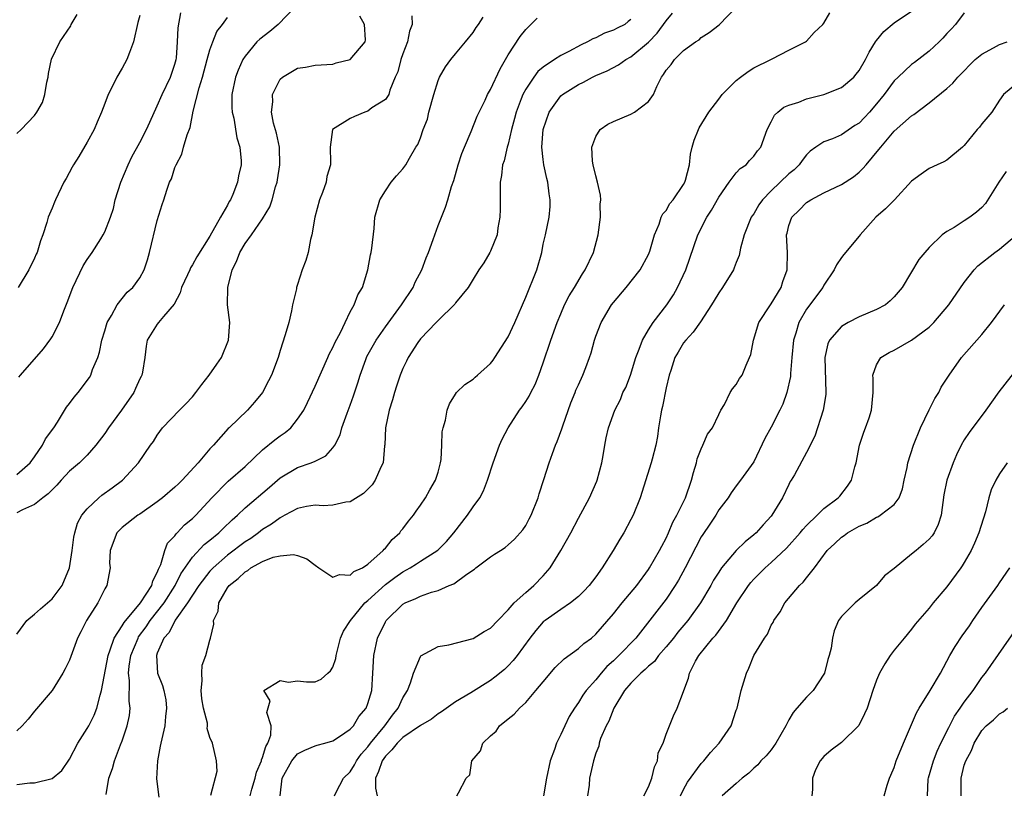
# Model space of a CAD drawing. Units: inches. Extents: x 2601000 to 2604000, y 1474072 to 1476000.
# Drawn here: x 2602471 to 2602584, y 1474463 to 1474552 of the extents above; entities that cross this region are included whole.
import ezdxf

# ---------------------------------------------------------------- set-up
doc = ezdxf.new("R2010")
doc.units = ezdxf.units.IN
doc.header["$MEASUREMENT"] = 0
doc.layers.add('LD26011473_2ft', color=219, linetype='Continuous')

msp = doc.modelspace()

# ---------------------------------------------------------------- linework, layer by layer
at = {"layer": 'LD26011473_2ft'}
for points, elevation in [([(2602502.72, 1474553), (2602500.76, 1474551), (2602499.81, 1474550.19), (2602498.68, 1474549.32), (2602498.34, 1474549), (2602497, 1474547.39), (2602496.75, 1474547), (2602496.21, 1474545.79), (2602495.92, 1474545), (2602495.51, 1474543), (2602495.51, 1474541.51), (2602495.53, 1474541), (2602495.71, 1474540.29), (2602496.07, 1474538.07), (2602496.41, 1474537), (2602496.55, 1474535.45), (2602496.57, 1474535), (2602496.27, 1474533.73), (2602496.15, 1474533), (2602495.61, 1474531.61), (2602495.34, 1474531), (2602495.21, 1474530.79), (2602495, 1474530.39), (2602494.19, 1474529), (2602493, 1474526.86), (2602491.5, 1474524.5), (2602491, 1474523.56), (2602490.78, 1474523.22), (2602490.7, 1474523), (2602490.45, 1474522.45), (2602489.77, 1474521), (2602489.6, 1474520.4), (2602488.91, 1474519.09), (2602487.69, 1474517.69), (2602487.14, 1474517), (2602487, 1474516.8), (2602485.83, 1474515), (2602485.71, 1474514.29), (2602485.58, 1474513), (2602485.32, 1474511.32), (2602485.25, 1474511), (2602485.15, 1474510.85), (2602485, 1474510.57), (2602484.53, 1474509.47), (2602484.31, 1474509), (2602482.93, 1474507), (2602481.45, 1474505), (2602481, 1474504.35), (2602480, 1474503), (2602479, 1474501.87), (2602478.12, 1474501), (2602477, 1474500.03), (2602476.04, 1474499), (2602475.55, 1474498.45), (2602475, 1474497.92), (2602474.56, 1474497.44), (2602473.94, 1474497), (2602473, 1474496.24), (2602471.63, 1474495.63), (2602471, 1474495.28)], 8742), ([(2602471.22, 1474510.78), (2602471.39, 1474511), (2602474.01, 1474513.99), (2602474.86, 1474515.14), (2602475, 1474515.35), (2602475.86, 1474517), (2602476.34, 1474518.34), (2602476.73, 1474519.27), (2602477.35, 1474521), (2602478.55, 1474523.45), (2602479, 1474524.19), (2602479.56, 1474525), (2602480.56, 1474526.56), (2602480.84, 1474527), (2602481, 1474527.33), (2602481.67, 1474529), (2602482, 1474530), (2602482.21, 1474531), (2602482.85, 1474533), (2602483.69, 1474535), (2602484.1, 1474535.9), (2602485, 1474537.52), (2602485.76, 1474539), (2602486.13, 1474539.87), (2602487, 1474541.71), (2602487.54, 1474543), (2602488.51, 1474545), (2602489, 1474546.47), (2602489.14, 1474547), (2602489.17, 1474547.17), (2602489.3, 1474549), (2602489.38, 1474550.62), (2602489.67, 1474552.33)], 8738), ([(2602493.09, 1474463.09), (2602493.84, 1474465.83), (2602493.75, 1474467), (2602493.3, 1474469), (2602493, 1474469.67), (2602492.68, 1474470.68), (2602492.72, 1474471), (2602492.71, 1474471.29), (2602492.25, 1474473), (2602492.07, 1474474.06), (2602492.01, 1474475), (2602492.12, 1474476.12), (2602492.09, 1474477), (2602492.1, 1474477.9), (2602492.53, 1474479), (2602493, 1474480.76), (2602493.08, 1474481), (2602493.43, 1474482.57), (2602493.41, 1474483), (2602493.94, 1474484.06), (2602494, 1474485), (2602495, 1474486.71), (2602495.2, 1474487), (2602496.22, 1474487.78), (2602497, 1474488.57), (2602497.31, 1474488.69), (2602497.67, 1474489), (2602499, 1474489.72), (2602500.22, 1474490.22), (2602501, 1474490.39), (2602502.53, 1474490.52), (2602503, 1474490.4), (2602504.05, 1474490.05), (2602505, 1474489.31), (2602505.42, 1474489), (2602507, 1474487.94), (2602507.76, 1474488.24), (2602509, 1474488.16), (2602509.42, 1474488.58), (2602510.38, 1474489), (2602511, 1474489.41), (2602512.75, 1474491), (2602512.85, 1474491.15), (2602513, 1474491.27), (2602513.76, 1474492.24), (2602514.63, 1474493), (2602514.78, 1474493.22), (2602515, 1474493.47), (2602515.65, 1474494.35), (2602516.2, 1474495), (2602516.52, 1474495.48), (2602517, 1474496.15), (2602517.59, 1474497), (2602518.08, 1474497.92), (2602518.72, 1474499), (2602519, 1474499.93), (2602519.29, 1474501), (2602519.35, 1474501.35), (2602519.45, 1474503), (2602519.49, 1474504.51), (2602519.59, 1474505), (2602519.84, 1474505.84), (2602520.05, 1474507), (2602520.3, 1474507.7), (2602521, 1474508.84), (2602521.11, 1474509), (2602522.06, 1474509.94), (2602523, 1474510.54), (2602523.22, 1474510.78), (2602523.49, 1474511), (2602525, 1474512.33), (2602525.29, 1474512.71), (2602525.49, 1474513), (2602527, 1474515.36), (2602527.76, 1474517), (2602529, 1474519.89), (2602530.26, 1474523), (2602530.83, 1474525), (2602531, 1474525.93), (2602531.25, 1474527), (2602531.67, 1474529), (2602531.77, 1474530.23), (2602531.8, 1474531), (2602531.68, 1474531.68), (2602531.52, 1474533), (2602531.41, 1474533.41), (2602531.08, 1474535), (2602531, 1474535.61), (2602530.85, 1474537), (2602530.98, 1474539), (2602531.67, 1474541), (2602533, 1474542.84), (2602533.19, 1474543), (2602535, 1474544.15), (2602535.6, 1474544.4), (2602536.63, 1474545), (2602537, 1474545.18), (2602538.28, 1474545.72), (2602539.59, 1474546.41), (2602540.4, 1474547), (2602541, 1474547.32), (2602543, 1474548.98), (2602543.99, 1474550.01), (2602545, 1474551.42), (2602545.72, 1474552.28)], 8754), ([(2602497.58, 1474463), (2602497.77, 1474463.77), (2602498.14, 1474465), (2602498.32, 1474465.68), (2602498.87, 1474467), (2602498.88, 1474467.12), (2602499, 1474467.38), (2602499.38, 1474468.62), (2602499.6, 1474469), (2602499.93, 1474469.93), (2602499.97, 1474471), (2602499.49, 1474472.51), (2602499.85, 1474473.85), (2602499.14, 1474475), (2602501, 1474476.15), (2602501.96, 1474475.96), (2602503, 1474476.1), (2602504.02, 1474476.02), (2602505, 1474476.02), (2602505.68, 1474476.32), (2602506.44, 1474477), (2602506.75, 1474477.25), (2602507, 1474477.69), (2602507.34, 1474478.67), (2602507.38, 1474479), (2602507.9, 1474481), (2602508.23, 1474481.77), (2602509.02, 1474483), (2602510.67, 1474485), (2602511, 1474485.28), (2602513, 1474487.1), (2602514.09, 1474487.91), (2602515, 1474488.57), (2602515.82, 1474489), (2602516.55, 1474489.45), (2602517, 1474489.76), (2602518.98, 1474491.02), (2602519.97, 1474492.03), (2602520.81, 1474493), (2602522.37, 1474495), (2602523, 1474495.97), (2602523.76, 1474497), (2602524.2, 1474497.8), (2602524.66, 1474499), (2602525.28, 1474501), (2602526, 1474503), (2602526.31, 1474503.69), (2602526.99, 1474505), (2602528.31, 1474507), (2602528.61, 1474507.39), (2602529, 1474507.97), (2602529.39, 1474508.61), (2602529.58, 1474509), (2602530.08, 1474509.92), (2602530.5, 1474511), (2602531, 1474512.39), (2602531.86, 1474515), (2602532.58, 1474517), (2602533, 1474518), (2602533.44, 1474519), (2602533.96, 1474520.04), (2602534.55, 1474521), (2602535.46, 1474522.54), (2602535.77, 1474523), (2602536.71, 1474525), (2602537.26, 1474527), (2602537.53, 1474529), (2602537.5, 1474530.5), (2602537.55, 1474531), (2602537.51, 1474531.51), (2602537.2, 1474533), (2602537, 1474533.72), (2602536.69, 1474535), (2602536.61, 1474535.39), (2602536.52, 1474537), (2602537, 1474538.23), (2602537.5, 1474539), (2602538.38, 1474539.62), (2602539, 1474539.92), (2602541, 1474540.77), (2602541.42, 1474541), (2602543, 1474542.2), (2602543.57, 1474543), (2602543.94, 1474543.94), (2602544.48, 1474545), (2602544.72, 1474545.28), (2602545, 1474545.79), (2602545.58, 1474546.42), (2602545.97, 1474547), (2602547, 1474548.03), (2602548.36, 1474549), (2602548.76, 1474549.24), (2602549, 1474549.52), (2602549.93, 1474550.07), (2602551.06, 1474550.94), (2602553, 1474552.98)], 8756), ([(2602500.99, 1474463), (2602501.25, 1474465), (2602502.35, 1474467), (2602503, 1474467.78), (2602503.81, 1474468.19), (2602505, 1474468.69), (2602505.23, 1474468.77), (2602506.08, 1474469), (2602507, 1474469.28), (2602507.78, 1474469.78), (2602509, 1474470.61), (2602509.35, 1474471), (2602509.97, 1474472.03), (2602510.81, 1474473), (2602511, 1474473.52), (2602511.44, 1474475), (2602511.58, 1474477), (2602511.69, 1474479), (2602512.11, 1474481), (2602513, 1474482.86), (2602513.09, 1474483), (2602515, 1474484.85), (2602515.26, 1474485), (2602516.49, 1474485.51), (2602517, 1474485.79), (2602518.24, 1474486.24), (2602519, 1474486.44), (2602520.29, 1474487), (2602520.8, 1474487.2), (2602522.28, 1474488.28), (2602523.16, 1474488.84), (2602523.33, 1474489), (2602525, 1474490.28), (2602525.45, 1474490.55), (2602526.12, 1474491), (2602526.66, 1474491.34), (2602527, 1474491.62), (2602527.73, 1474492.27), (2602528.66, 1474493.34), (2602529, 1474493.84), (2602529.41, 1474494.59), (2602529.61, 1474495), (2602530.43, 1474497), (2602530.55, 1474497.45), (2602531.08, 1474499.08), (2602531.67, 1474501), (2602532.04, 1474502.04), (2602532.4, 1474503), (2602532.59, 1474503.41), (2602533.13, 1474504.87), (2602533.23, 1474505.22), (2602534.16, 1474507.84), (2602534.64, 1474509), (2602534.73, 1474509.27), (2602535, 1474509.88), (2602535.53, 1474511), (2602535.86, 1474511.86), (2602536.28, 1474513), (2602536.45, 1474513.55), (2602536.85, 1474515), (2602537, 1474515.45), (2602537.61, 1474517), (2602538.79, 1474519), (2602539, 1474519.29), (2602540.46, 1474521), (2602542.05, 1474523), (2602543, 1474524.74), (2602543.15, 1474525.15), (2602543.68, 1474527), (2602544.2, 1474528.2), (2602544.46, 1474529), (2602544.62, 1474529.38), (2602545, 1474529.78), (2602545.44, 1474530.56), (2602545.81, 1474531), (2602547, 1474532.73), (2602547.15, 1474533), (2602547.22, 1474533.22), (2602547.66, 1474535), (2602547.79, 1474536.21), (2602547.96, 1474537), (2602548.22, 1474537.78), (2602548.68, 1474539), (2602548.79, 1474539.21), (2602549.89, 1474541), (2602551, 1474542.48), (2602551.41, 1474543), (2602553, 1474544.62), (2602553.48, 1474545), (2602554.36, 1474545.64), (2602555, 1474546.04), (2602556.94, 1474547), (2602557.09, 1474547.09), (2602559, 1474548.08), (2602560.9, 1474549), (2602561, 1474549.08), (2602561.9, 1474550.1), (2602562.86, 1474551), (2602563, 1474551.15), (2602563.69, 1474552.31)], 8758), ([(2602507.21, 1474463), (2602507.4, 1474463.4), (2602508.21, 1474465), (2602509, 1474465.73), (2602509.48, 1474466.52), (2602509.71, 1474467), (2602510.25, 1474467.75), (2602511, 1474468.58), (2602511.3, 1474469), (2602512.93, 1474471), (2602513.8, 1474472.2), (2602514.47, 1474473), (2602515, 1474474.16), (2602515.52, 1474475), (2602515.88, 1474475.88), (2602516.19, 1474477), (2602517, 1474478.89), (2602517.04, 1474478.96), (2602519, 1474480.04), (2602520.24, 1474480.24), (2602523, 1474480.93), (2602524.26, 1474481.74), (2602525, 1474482.13), (2602525.81, 1474483), (2602527, 1474484.22), (2602527.7, 1474485), (2602529, 1474486.19), (2602529.94, 1474487), (2602531, 1474488.1), (2602531.77, 1474489), (2602533.02, 1474491), (2602534.13, 1474493), (2602535, 1474494.67), (2602536.28, 1474497), (2602537.12, 1474498.88), (2602537.16, 1474499), (2602537.66, 1474501), (2602537.82, 1474501.82), (2602538.01, 1474503), (2602538.17, 1474503.83), (2602538.45, 1474505), (2602539.16, 1474507), (2602539.79, 1474508.21), (2602540.09, 1474509), (2602540.4, 1474509.6), (2602540.95, 1474511), (2602541.57, 1474513), (2602541.94, 1474513.94), (2602542.31, 1474515), (2602543, 1474516.17), (2602543.53, 1474517), (2602545.08, 1474519), (2602545.84, 1474520.16), (2602546.32, 1474521), (2602547.25, 1474523), (2602548.64, 1474527), (2602549.65, 1474529), (2602550.18, 1474529.82), (2602551, 1474531.31), (2602552.21, 1474533), (2602553, 1474534.06), (2602553.44, 1474534.56), (2602554.12, 1474535), (2602554.51, 1474535.49), (2602555, 1474535.96), (2602555.43, 1474536.57), (2602555.81, 1474537), (2602556.51, 1474539), (2602557, 1474539.88), (2602557.36, 1474540.64), (2602557.75, 1474541), (2602558.44, 1474541.56), (2602559, 1474541.79), (2602560.15, 1474542.15), (2602561, 1474542.5), (2602563, 1474543.01), (2602565, 1474543.8), (2602566.4, 1474545), (2602566.69, 1474545.31), (2602567, 1474545.76), (2602567.73, 1474547), (2602568.15, 1474547.85), (2602568.88, 1474549), (2602569, 1474549.18), (2602569.82, 1474550.18), (2602571, 1474551.19), (2602573, 1474552.5)], 8760), ([(2602579, 1474552.31), (2602578, 1474551), (2602577.52, 1474550.48), (2602577, 1474549.96), (2602576.55, 1474549.45), (2602576.12, 1474549), (2602575, 1474547.96), (2602573.34, 1474546.66), (2602573, 1474546.42), (2602571.45, 1474545), (2602571, 1474544.55), (2602569.86, 1474543), (2602569, 1474541.93), (2602568.19, 1474541), (2602567.62, 1474540.38), (2602567, 1474539.73), (2602566.54, 1474539.46), (2602565, 1474538.41), (2602563.96, 1474537.96), (2602563, 1474537.62), (2602562.08, 1474537), (2602561.44, 1474536.56), (2602561, 1474536.13), (2602560.5, 1474535.49), (2602560.18, 1474535), (2602559.59, 1474534.41), (2602559, 1474533.94), (2602557, 1474532.02), (2602555.99, 1474531), (2602555.58, 1474530.42), (2602555, 1474529.41), (2602554.82, 1474529.18), (2602554.72, 1474529), (2602553.91, 1474527), (2602553.49, 1474525.49), (2602553.35, 1474524.65), (2602553, 1474523.85), (2602552.78, 1474523.22), (2602552.67, 1474523), (2602551.44, 1474521), (2602551, 1474520.38), (2602550.49, 1474519.51), (2602550.18, 1474519), (2602548.92, 1474517.08), (2602548.1, 1474515.9), (2602547.24, 1474515), (2602547, 1474514.69), (2602546.37, 1474513.63), (2602546.01, 1474513), (2602545.53, 1474511.53), (2602545.34, 1474511), (2602545, 1474509.54), (2602544.59, 1474507.41), (2602544.48, 1474507), (2602544.36, 1474506.36), (2602544.15, 1474505), (2602544.02, 1474503.98), (2602543.82, 1474503), (2602543.4, 1474501.4), (2602543.32, 1474501), (2602542.06, 1474497), (2602541.25, 1474495), (2602541, 1474494.51), (2602540.17, 1474493), (2602539.72, 1474492.28), (2602538.96, 1474491), (2602537.72, 1474489), (2602537, 1474487.97), (2602536.25, 1474487), (2602535.64, 1474486.36), (2602535, 1474485.74), (2602534.11, 1474485), (2602533, 1474484.26), (2602531.21, 1474483), (2602531, 1474482.83), (2602530.14, 1474481.86), (2602529.46, 1474481), (2602528.01, 1474479), (2602527.57, 1474478.43), (2602527, 1474477.82), (2602526.58, 1474477.42), (2602525.48, 1474476.52), (2602525, 1474476.16), (2602522.76, 1474474.76), (2602521, 1474473.71), (2602519.41, 1474472.59), (2602519, 1474472.35), (2602518.26, 1474471.74), (2602517, 1474471.02), (2602515, 1474469.65), (2602514.36, 1474469), (2602513.75, 1474468.25), (2602513, 1474467.51), (2602512.64, 1474467), (2602512.23, 1474465.77), (2602511.88, 1474465), (2602511.87, 1474463.87), (2602512.06, 1474463)], 8762), ([(2602471, 1474538.56), (2602471.47, 1474539), (2602473, 1474540.6), (2602473.27, 1474541), (2602473.91, 1474542.09), (2602474.18, 1474543), (2602474.41, 1474544.41), (2602474.56, 1474545), (2602474.6, 1474545.4), (2602474.95, 1474547.05), (2602475.89, 1474549), (2602477.14, 1474550.86), (2602477.19, 1474551), (2602477.88, 1474552.12)], 8734), ([(2602516, 1474552), (2602516.05, 1474551), (2602515.75, 1474550.25), (2602515.52, 1474549), (2602515, 1474547.65), (2602514.78, 1474547), (2602514.41, 1474545.59), (2602514.12, 1474545), (2602513.51, 1474543.51), (2602513.38, 1474543), (2602513, 1474542.44), (2602511.47, 1474541.47), (2602511, 1474541.12), (2602510.65, 1474541), (2602509.49, 1474540.51), (2602509, 1474540.28), (2602506.97, 1474539), (2602506.69, 1474537), (2602506.73, 1474535.27), (2602506.76, 1474535), (2602506.34, 1474533.66), (2602506.24, 1474533), (2602505.83, 1474531.83), (2602505.48, 1474531), (2602504.97, 1474529.03), (2602504.62, 1474527), (2602504.46, 1474526.46), (2602504.18, 1474525), (2602503.94, 1474524.06), (2602503.51, 1474523), (2602503, 1474521.34), (2602502.86, 1474521), (2602502.85, 1474520.85), (2602502.41, 1474519), (2602502.31, 1474518.31), (2602501.98, 1474517), (2602501.59, 1474515.59), (2602501, 1474513.82), (2602500.76, 1474513), (2602500, 1474511), (2602499.67, 1474510.33), (2602498.99, 1474509.01), (2602498.08, 1474507.92), (2602497.27, 1474507), (2602495.2, 1474505), (2602495.09, 1474504.91), (2602493.4, 1474503), (2602493, 1474502.59), (2602491.64, 1474501), (2602489.84, 1474499), (2602489.41, 1474498.59), (2602489, 1474498.2), (2602487.58, 1474497), (2602487, 1474496.54), (2602485, 1474495.13), (2602484.79, 1474495), (2602483, 1474493.62), (2602482.38, 1474493), (2602481.64, 1474491), (2602481.56, 1474489.56), (2602481.61, 1474489), (2602481.24, 1474487), (2602481, 1474486.63), (2602480.2, 1474485), (2602478.91, 1474483), (2602478.28, 1474481.72), (2602477.91, 1474481), (2602477, 1474478.48), (2602476.5, 1474477.5), (2602476.21, 1474477), (2602475, 1474475.03), (2602473, 1474472.67), (2602472.27, 1474471.73), (2602471.6, 1474471), (2602471, 1474470.42)], 8746), ([(2602471, 1474481.46), (2602472.13, 1474483), (2602473, 1474483.73), (2602473.67, 1474484.33), (2602475, 1474485.49), (2602476.15, 1474487), (2602476.99, 1474489), (2602477.28, 1474491), (2602477.48, 1474492.52), (2602477.59, 1474493), (2602477.91, 1474494.09), (2602478.4, 1474495), (2602479, 1474495.75), (2602480.33, 1474497), (2602480.69, 1474497.31), (2602481.87, 1474498.13), (2602483.02, 1474499), (2602484.87, 1474501), (2602486.24, 1474503), (2602486.57, 1474503.43), (2602487, 1474504.15), (2602487.59, 1474505), (2602489.51, 1474507), (2602490.27, 1474507.73), (2602491, 1474508.52), (2602491.39, 1474509), (2602492.07, 1474509.93), (2602492.92, 1474511), (2602493.77, 1474512.23), (2602494.33, 1474513), (2602495.12, 1474515), (2602495.25, 1474517), (2602495.01, 1474519), (2602495.04, 1474521), (2602495.55, 1474523), (2602496.03, 1474523.97), (2602496.4, 1474525), (2602497, 1474526.02), (2602497.75, 1474527), (2602499, 1474528.83), (2602499.82, 1474530.18), (2602500.08, 1474531), (2602500.48, 1474532.48), (2602500.66, 1474533), (2602500.72, 1474533.28), (2602500.98, 1474535), (2602500.92, 1474537), (2602500.59, 1474538.59), (2602500.26, 1474539.74), (2602500.02, 1474541), (2602500.16, 1474542.16), (2602500.14, 1474543), (2602501, 1474544.76), (2602501.28, 1474545), (2602503, 1474546.02), (2602503.88, 1474546.12), (2602505, 1474546.37), (2602507, 1474546.47), (2602507.39, 1474546.61), (2602509, 1474547.02), (2602510.7, 1474549), (2602510.74, 1474549.26), (2602510.62, 1474551), (2602510.07, 1474551.93)], 8744), ([(2602471, 1474464.3), (2602472.47, 1474464.47), (2602473, 1474464.48), (2602475, 1474464.96), (2602476.12, 1474465.88), (2602477, 1474467.2), (2602477.95, 1474469), (2602479, 1474470.69), (2602479.18, 1474471), (2602479.8, 1474472.2), (2602480.12, 1474473), (2602480.49, 1474474.49), (2602480.65, 1474475), (2602481.38, 1474479), (2602481.64, 1474479.64), (2602482.07, 1474481), (2602483, 1474482.4), (2602483.21, 1474482.79), (2602485.07, 1474485), (2602486.37, 1474487), (2602486.48, 1474487.52), (2602487, 1474488.46), (2602487.13, 1474488.87), (2602487.4, 1474489.4), (2602487.85, 1474491), (2602488.17, 1474491.83), (2602489, 1474492.67), (2602489.13, 1474492.87), (2602489.28, 1474493), (2602490.1, 1474493.9), (2602491, 1474494.63), (2602491.39, 1474495), (2602493.23, 1474497), (2602495.09, 1474498.91), (2602497, 1474500.58), (2602499, 1474502.47), (2602500.39, 1474503.61), (2602501, 1474504.07), (2602501.56, 1474504.44), (2602502.21, 1474505), (2602503, 1474505.96), (2602503.7, 1474507), (2602504.14, 1474507.86), (2602505, 1474509.73), (2602506.45, 1474513), (2602506.61, 1474513.39), (2602507, 1474514.13), (2602507.26, 1474514.74), (2602507.87, 1474515.87), (2602508.4, 1474517), (2602509, 1474518.21), (2602509.45, 1474519), (2602509.85, 1474520.15), (2602510.38, 1474521), (2602511, 1474523), (2602511.29, 1474524.71), (2602511.38, 1474525), (2602511.47, 1474525.47), (2602511.71, 1474527.71), (2602511.81, 1474529), (2602512.38, 1474531), (2602513, 1474532), (2602513.67, 1474533), (2602514.28, 1474533.72), (2602515, 1474534.54), (2602515.33, 1474535), (2602515.75, 1474535.75), (2602516.49, 1474537), (2602516.7, 1474537.3), (2602517, 1474538.07), (2602517.32, 1474539), (2602517.81, 1474540.19), (2602517.97, 1474541), (2602518.51, 1474543), (2602519, 1474544.61), (2602519.18, 1474545), (2602519.84, 1474546.16), (2602520.47, 1474547), (2602521, 1474547.66), (2602522.13, 1474549), (2602523, 1474550.08), (2602523.36, 1474550.64), (2602523.63, 1474551), (2602524.15, 1474551.85)], 8748), ([(2602471, 1474499.65), (2602472.51, 1474501), (2602473, 1474501.66), (2602473.92, 1474503), (2602474.27, 1474503.73), (2602475.22, 1474505), (2602475.62, 1474505.62), (2602476.66, 1474507.34), (2602477, 1474507.74), (2602477.53, 1474508.47), (2602477.97, 1474509), (2602479.26, 1474510.74), (2602479.41, 1474511), (2602479.62, 1474511.62), (2602480.2, 1474513), (2602480.39, 1474513.61), (2602480.67, 1474515), (2602481, 1474516.03), (2602481.29, 1474517), (2602481.78, 1474517.78), (2602482.41, 1474519), (2602483.56, 1474520.44), (2602484.21, 1474521), (2602485, 1474522.09), (2602485.51, 1474523), (2602485.87, 1474524.13), (2602486.11, 1474525), (2602487, 1474528.65), (2602487.54, 1474530.46), (2602487.75, 1474531), (2602488.1, 1474532.1), (2602488.4, 1474533), (2602488.61, 1474533.39), (2602489, 1474534.67), (2602489.1, 1474534.9), (2602489.13, 1474535), (2602489.8, 1474536.2), (2602490, 1474537), (2602490.39, 1474538.39), (2602490.74, 1474539.26), (2602491.1, 1474541.1), (2602491.76, 1474543.76), (2602492.15, 1474545), (2602492.68, 1474547), (2602493, 1474548.12), (2602493.32, 1474549), (2602493.8, 1474550.2), (2602494.44, 1474551), (2602495, 1474551.8)], 8740), ([(2602485, 1474552.02), (2602484.79, 1474551.21), (2602484.29, 1474549), (2602483.81, 1474547.81), (2602483.54, 1474547), (2602483, 1474546.01), (2602482.37, 1474545), (2602481.8, 1474543.8), (2602481.38, 1474543), (2602481, 1474542), (2602480.65, 1474541), (2602480.14, 1474539.86), (2602479.8, 1474539), (2602479, 1474537.57), (2602478.05, 1474535.95), (2602477.43, 1474535), (2602477.29, 1474534.71), (2602476.59, 1474533.41), (2602476.34, 1474533), (2602475.38, 1474531), (2602475.26, 1474530.74), (2602475, 1474530.06), (2602474.57, 1474529), (2602474.42, 1474528.42), (2602473.96, 1474527), (2602473.69, 1474526.31), (2602473.29, 1474525), (2602473.19, 1474524.81), (2602473, 1474524.33), (2602472.37, 1474523), (2602471.14, 1474521)], 8736), ([(2602481.16, 1474463.16), (2602481.46, 1474465), (2602481.88, 1474466.12), (2602482.1, 1474467), (2602482.8, 1474468.8), (2602483, 1474469.27), (2602483.57, 1474471), (2602483.84, 1474472.16), (2602483.9, 1474473), (2602483.78, 1474473.78), (2602483.83, 1474476.17), (2602483.72, 1474477), (2602483.79, 1474477.79), (2602483.99, 1474479), (2602484.81, 1474481), (2602484.87, 1474481.13), (2602485.72, 1474482.28), (2602486.19, 1474483), (2602487.78, 1474485), (2602489.04, 1474487), (2602489.68, 1474488.32), (2602491, 1474490.24), (2602492.34, 1474491.66), (2602493, 1474492.17), (2602494, 1474493), (2602494.5, 1474493.5), (2602495.52, 1474494.48), (2602496.14, 1474495), (2602497, 1474495.84), (2602499.79, 1474498.21), (2602501, 1474499.28), (2602503, 1474500.47), (2602504.55, 1474501), (2602505, 1474501.19), (2602506.23, 1474501.77), (2602507, 1474502.69), (2602507.22, 1474503), (2602507.83, 1474504.17), (2602508.05, 1474505), (2602508.64, 1474506.64), (2602509, 1474507.57), (2602509.38, 1474508.62), (2602509.87, 1474510.13), (2602510.11, 1474511), (2602510.76, 1474512.76), (2602510.9, 1474513.1), (2602511.94, 1474515), (2602513, 1474516.51), (2602514.85, 1474519), (2602516.15, 1474521), (2602516.4, 1474521.6), (2602517.17, 1474523), (2602517.64, 1474524.36), (2602517.93, 1474525), (2602518.45, 1474526.45), (2602518.62, 1474527), (2602519, 1474528.05), (2602519.86, 1474530.14), (2602520.13, 1474531), (2602520.53, 1474532.53), (2602520.8, 1474533.2), (2602521.29, 1474535), (2602521.73, 1474536.27), (2602522.02, 1474537), (2602522.8, 1474538.8), (2602523.47, 1474540.53), (2602523.68, 1474541), (2602524.36, 1474542.36), (2602524.65, 1474543), (2602525, 1474543.58), (2602526.07, 1474545.93), (2602527, 1474547.55), (2602528.37, 1474549.63), (2602529, 1474550.43), (2602530.3, 1474551.7)], 8750), ([(2602541, 1474551.55), (2602540.67, 1474551.33), (2602540.31, 1474551), (2602539.42, 1474550.58), (2602539, 1474550.34), (2602538, 1474550), (2602537, 1474549.49), (2602536.65, 1474549.35), (2602536.06, 1474549), (2602535.32, 1474548.68), (2602533.91, 1474547.91), (2602533, 1474547.46), (2602532.3, 1474547), (2602531, 1474546.13), (2602530.38, 1474545.62), (2602529.92, 1474545), (2602529, 1474543.62), (2602528.68, 1474543), (2602528.5, 1474542.5), (2602527.93, 1474541), (2602527.74, 1474540.26), (2602527.39, 1474539), (2602527, 1474537.35), (2602526.89, 1474537), (2602526.55, 1474535.45), (2602526.37, 1474535), (2602526.25, 1474533.75), (2602526.09, 1474533), (2602526.08, 1474529.92), (2602526.04, 1474529), (2602525.81, 1474527.81), (2602525.73, 1474527), (2602525, 1474525.15), (2602524.92, 1474525), (2602524.21, 1474523.79), (2602523.66, 1474523), (2602523, 1474521.95), (2602522.44, 1474521), (2602521, 1474519.23), (2602520.91, 1474519.09), (2602519, 1474517.23), (2602518.8, 1474517), (2602517, 1474515.13), (2602516.7, 1474514.7), (2602515.6, 1474513), (2602515.4, 1474512.6), (2602515, 1474511.75), (2602514.69, 1474511), (2602514.27, 1474509.73), (2602514.04, 1474509), (2602513.81, 1474508.19), (2602513.43, 1474507), (2602513.01, 1474505), (2602512.94, 1474503.06), (2602512.91, 1474502.91), (2602512.74, 1474501), (2602512.48, 1474500.48), (2602511.85, 1474499), (2602511.51, 1474498.49), (2602510.52, 1474497.48), (2602509, 1474496.53), (2602508.51, 1474496.5), (2602507, 1474496.15), (2602505.91, 1474496.09), (2602505, 1474496.15), (2602503.99, 1474495.99), (2602503, 1474495.78), (2602501.55, 1474495), (2602501, 1474494.73), (2602500.01, 1474493.99), (2602499, 1474493.38), (2602498.53, 1474493), (2602497.65, 1474492.35), (2602497, 1474491.96), (2602495, 1474490.44), (2602493.35, 1474489), (2602493, 1474488.63), (2602491.73, 1474487), (2602491, 1474485.88), (2602490.46, 1474485), (2602489.05, 1474483.05), (2602488.35, 1474481.65), (2602487.73, 1474481), (2602487, 1474479.29), (2602486.9, 1474479), (2602487.01, 1474477), (2602487.58, 1474475.58), (2602487.73, 1474475), (2602487.96, 1474473.96), (2602488.06, 1474473), (2602487.94, 1474472.06), (2602487.85, 1474471), (2602487.39, 1474469), (2602487.34, 1474468.66), (2602487.02, 1474467), (2602486.92, 1474464.92), (2602487.17, 1474462.83)], 8752), ([(2602521.14, 1474463), (2602521.34, 1474463.34), (2602522.21, 1474465), (2602522.62, 1474465.38), (2602522.87, 1474467), (2602523.85, 1474468.15), (2602524.11, 1474469), (2602525, 1474469.83), (2602525.63, 1474470.37), (2602526.02, 1474471), (2602527, 1474471.78), (2602527.7, 1474472.3), (2602528.28, 1474473), (2602529, 1474473.66), (2602530.16, 1474475), (2602531, 1474476.02), (2602532.37, 1474477.63), (2602533.37, 1474478.63), (2602535, 1474479.79), (2602535.63, 1474480.37), (2602536.49, 1474481), (2602537, 1474481.43), (2602539, 1474483.77), (2602540, 1474485), (2602541.66, 1474487), (2602543, 1474488.81), (2602543.13, 1474489), (2602544.27, 1474491), (2602544.51, 1474491.49), (2602545, 1474492.41), (2602545.27, 1474493), (2602545.78, 1474494.22), (2602546.22, 1474495), (2602547.21, 1474497), (2602547.91, 1474499), (2602548.11, 1474499.89), (2602548.48, 1474501), (2602548.56, 1474501.44), (2602549, 1474502.57), (2602549.2, 1474503), (2602549.73, 1474504.27), (2602550.29, 1474505), (2602551, 1474506.51), (2602551.25, 1474507), (2602551.66, 1474507.66), (2602552.32, 1474509), (2602552.58, 1474509.42), (2602553, 1474509.91), (2602553.39, 1474510.61), (2602553.67, 1474511), (2602554.12, 1474512.12), (2602554.52, 1474513), (2602554.66, 1474513.34), (2602554.97, 1474515), (2602555.57, 1474517), (2602556.89, 1474519), (2602557, 1474519.14), (2602558.12, 1474521), (2602558.33, 1474521.67), (2602558.82, 1474523), (2602558.84, 1474525), (2602558.74, 1474527), (2602558.8, 1474527.2), (2602559, 1474528.05), (2602559.33, 1474529), (2602560.19, 1474529.81), (2602561, 1474530.67), (2602561.2, 1474530.8), (2602561.49, 1474531), (2602563, 1474531.79), (2602565, 1474532.76), (2602566.37, 1474533.63), (2602567, 1474534.13), (2602567.45, 1474534.55), (2602567.81, 1474535), (2602569.27, 1474536.73), (2602569.47, 1474537), (2602571, 1474538.82), (2602573, 1474540.59), (2602573.26, 1474540.74), (2602575, 1474542.06), (2602577, 1474543.68), (2602577.68, 1474544.32), (2602578.27, 1474545), (2602578.65, 1474545.35), (2602579, 1474545.7), (2602579.62, 1474546.39), (2602580.25, 1474547), (2602581, 1474547.6), (2602582.32, 1474548.32), (2602583, 1474548.73), (2602583.88, 1474549)], 8764), ([(2602585, 1474544.26), (2602583.48, 1474543), (2602583, 1474542.37), (2602582.15, 1474541), (2602581, 1474539.66), (2602580.73, 1474539.27), (2602580.47, 1474539), (2602579, 1474537.2), (2602578.79, 1474537), (2602577, 1474535.51), (2602576.68, 1474535.32), (2602575.92, 1474535), (2602575, 1474534.57), (2602574.07, 1474533.93), (2602573, 1474533.13), (2602571.03, 1474531), (2602570.03, 1474529.97), (2602568.92, 1474529), (2602567.12, 1474527), (2602567, 1474526.84), (2602565.25, 1474524.75), (2602565, 1474524.42), (2602564.44, 1474523.56), (2602564.18, 1474523), (2602563, 1474521.26), (2602562.87, 1474521), (2602561, 1474518.5), (2602560.13, 1474517), (2602559.78, 1474515.78), (2602559.52, 1474515), (2602559.34, 1474513), (2602559.19, 1474511.19), (2602559.18, 1474510.82), (2602558.78, 1474509), (2602558.32, 1474507.68), (2602557.99, 1474507), (2602557, 1474505.07), (2602556.25, 1474503.75), (2602555, 1474501.12), (2602553.49, 1474499), (2602553, 1474498.37), (2602552.43, 1474497.57), (2602552.07, 1474497), (2602551, 1474495.62), (2602550.66, 1474495), (2602550, 1474494), (2602549.18, 1474492.82), (2602549, 1474492.54), (2602547.19, 1474489), (2602546.41, 1474487.59), (2602546.04, 1474487), (2602545, 1474485.45), (2602541.54, 1474481), (2602539.62, 1474479), (2602539.3, 1474478.71), (2602539, 1474478.41), (2602538.26, 1474477.74), (2602537.59, 1474477), (2602537, 1474476.24), (2602535.91, 1474475), (2602535.53, 1474474.47), (2602535, 1474473.63), (2602534.55, 1474473), (2602533.95, 1474472.05), (2602533.45, 1474471), (2602533, 1474470.01), (2602532.51, 1474469), (2602532.29, 1474468.29), (2602531.8, 1474467), (2602531.38, 1474465), (2602531.02, 1474463)], 8766), ([(2602583.79, 1474534.21), (2602582.92, 1474533), (2602581.42, 1474530.58), (2602581, 1474530.12), (2602580.4, 1474529.6), (2602579.62, 1474529), (2602579, 1474528.58), (2602577.85, 1474527.85), (2602577, 1474527.37), (2602576.49, 1474527), (2602575, 1474525.55), (2602574.49, 1474525), (2602573.83, 1474524.17), (2602571.92, 1474521), (2602571, 1474519.93), (2602570.54, 1474519.46), (2602570, 1474519), (2602569, 1474518.49), (2602567, 1474517.64), (2602565.77, 1474517), (2602565, 1474516.54), (2602563.64, 1474515), (2602563.45, 1474514.55), (2602563.11, 1474513), (2602563.23, 1474509), (2602563.21, 1474508.79), (2602562.93, 1474507), (2602561.96, 1474504.04), (2602561, 1474502.18), (2602559.63, 1474499.63), (2602559.28, 1474499), (2602559.16, 1474498.84), (2602559, 1474498.53), (2602558.29, 1474497), (2602557.07, 1474495), (2602557, 1474494.92), (2602556.08, 1474493.92), (2602555.26, 1474493), (2602555, 1474492.76), (2602554.01, 1474491.99), (2602553, 1474490.98), (2602551.33, 1474489), (2602551, 1474488.51), (2602550.41, 1474487.59), (2602550.09, 1474487), (2602548.91, 1474485), (2602547.49, 1474483), (2602546.34, 1474481.66), (2602545.83, 1474481), (2602545, 1474479.99), (2602544.15, 1474479), (2602543.67, 1474478.33), (2602543, 1474477.79), (2602542.6, 1474477.4), (2602542.12, 1474477), (2602541, 1474475.87), (2602540.27, 1474475), (2602539.05, 1474473), (2602538.47, 1474471.53), (2602538.16, 1474471), (2602537.54, 1474469.54), (2602537.39, 1474469), (2602537.34, 1474468.66), (2602537, 1474467.87), (2602536.72, 1474467), (2602536.29, 1474465), (2602536.23, 1474464.23), (2602536.04, 1474463)], 8768), ([(2602542.47, 1474463), (2602543, 1474464.04), (2602543.39, 1474465), (2602543.68, 1474466.32), (2602544.02, 1474467), (2602544.11, 1474467.89), (2602544.66, 1474469), (2602545, 1474470.02), (2602545.86, 1474472.14), (2602546.25, 1474473), (2602547, 1474474.91), (2602547.02, 1474475), (2602547.56, 1474476.44), (2602547.68, 1474477), (2602548.35, 1474478.35), (2602548.72, 1474479), (2602550.33, 1474481), (2602550.66, 1474481.34), (2602551.88, 1474483), (2602553.06, 1474485), (2602554.4, 1474487), (2602554.66, 1474487.34), (2602555, 1474487.71), (2602556.29, 1474489), (2602557, 1474489.63), (2602558.73, 1474491.27), (2602560.3, 1474493), (2602560.6, 1474493.4), (2602561, 1474493.84), (2602562.22, 1474495), (2602563, 1474495.79), (2602564.62, 1474497), (2602564.8, 1474497.2), (2602565.69, 1474498.31), (2602566.14, 1474499), (2602566.52, 1474500.52), (2602566.69, 1474501), (2602567.07, 1474503), (2602567.53, 1474504.47), (2602567.73, 1474505), (2602568.14, 1474506.14), (2602568.43, 1474507), (2602568.63, 1474509), (2602568.61, 1474510.61), (2602568.58, 1474511), (2602569, 1474512.16), (2602569.49, 1474513), (2602570.44, 1474513.56), (2602571, 1474513.84), (2602573, 1474514.99), (2602575, 1474516.46), (2602575.54, 1474517), (2602577.24, 1474519), (2602579, 1474521.55), (2602580.11, 1474523), (2602580.53, 1474523.47), (2602582.48, 1474525), (2602583, 1474525.37), (2602584.94, 1474527)], 8770), ([(2602546.64, 1474463), (2602547, 1474463.71), (2602547.46, 1474464.54), (2602549, 1474466.69), (2602549.29, 1474467), (2602550.07, 1474467.93), (2602551.06, 1474469), (2602552.43, 1474471), (2602553, 1474472.77), (2602553.09, 1474473), (2602553.58, 1474475), (2602554.17, 1474477), (2602554.45, 1474477.55), (2602555, 1474479), (2602556.21, 1474481), (2602556.55, 1474481.46), (2602557, 1474482.45), (2602557.22, 1474482.78), (2602557.3, 1474483), (2602558, 1474484), (2602558.55, 1474485), (2602560.23, 1474487), (2602560.63, 1474487.37), (2602561, 1474487.86), (2602561.91, 1474489), (2602563.36, 1474491), (2602564.23, 1474491.77), (2602565, 1474492.51), (2602565.3, 1474492.7), (2602565.67, 1474493), (2602567, 1474493.77), (2602567.88, 1474494.12), (2602569, 1474494.8), (2602569.16, 1474494.84), (2602569.42, 1474495), (2602571, 1474496.24), (2602571.57, 1474497), (2602571.96, 1474498.04), (2602572.14, 1474499), (2602572.47, 1474500.47), (2602572.57, 1474501), (2602573.2, 1474503), (2602574, 1474505), (2602574.98, 1474507.02), (2602575.66, 1474508.34), (2602576.09, 1474509), (2602576.38, 1474509.62), (2602577.27, 1474511), (2602578.7, 1474513), (2602581, 1474515.63), (2602582.11, 1474517), (2602583.58, 1474519)], 8772), ([(2602585, 1474511.72), (2602582.93, 1474509.07), (2602581.46, 1474507), (2602579.54, 1474504.46), (2602579, 1474503.6), (2602578.65, 1474503), (2602578.1, 1474501.9), (2602577.73, 1474501), (2602577.01, 1474499), (2602576.67, 1474497.33), (2602576.36, 1474495), (2602576.03, 1474493.97), (2602575.57, 1474493), (2602575.35, 1474492.65), (2602575, 1474492.27), (2602574.33, 1474491.67), (2602573.51, 1474491), (2602573, 1474490.55), (2602571, 1474488.95), (2602569.9, 1474488.1), (2602569, 1474487), (2602567, 1474485.39), (2602566.55, 1474485), (2602565, 1474483.46), (2602564.66, 1474483), (2602564.17, 1474481.83), (2602563.99, 1474481), (2602563.83, 1474479.83), (2602563.61, 1474479), (2602563.46, 1474478.54), (2602563.06, 1474477), (2602563, 1474476.88), (2602561.76, 1474475), (2602561, 1474474.25), (2602559.9, 1474473), (2602559.49, 1474472.51), (2602559, 1474471.67), (2602558.66, 1474471), (2602557.53, 1474469), (2602557, 1474468.26), (2602556.43, 1474467.57), (2602555.79, 1474467), (2602555.47, 1474466.53), (2602555, 1474466.16), (2602554.43, 1474465.57), (2602553.69, 1474465), (2602553, 1474464.42), (2602551.4, 1474463)], 8774), ([(2602583.88, 1474501), (2602583, 1474499.75), (2602582.58, 1474499), (2602582.08, 1474497.92), (2602581.81, 1474497), (2602581.4, 1474495.4), (2602580.66, 1474493), (2602580.17, 1474491.83), (2602579.77, 1474491), (2602579, 1474489.6), (2602578.77, 1474489.23), (2602578.59, 1474489), (2602577, 1474486.83), (2602575.47, 1474485), (2602575, 1474484.39), (2602573.41, 1474482.59), (2602573, 1474482.03), (2602572.13, 1474481), (2602571, 1474479.6), (2602570.56, 1474479), (2602569.93, 1474478.07), (2602569.32, 1474477), (2602569, 1474476.21), (2602568.57, 1474475), (2602567.92, 1474473), (2602567.64, 1474472.36), (2602566.96, 1474471.04), (2602565, 1474469.07), (2602563.81, 1474468.19), (2602563, 1474467.49), (2602562.57, 1474467), (2602562.02, 1474465.98), (2602561.71, 1474465), (2602561.71, 1474463.71), (2602561.61, 1474463)], 8776), ([(2602569.86, 1474463), (2602570.21, 1474464.21), (2602570.47, 1474465), (2602570.64, 1474465.36), (2602571, 1474466.23), (2602571.23, 1474467), (2602572.07, 1474469), (2602573, 1474471.13), (2602573.54, 1474472.46), (2602573.86, 1474473), (2602575.11, 1474475), (2602576.28, 1474477), (2602577.36, 1474479), (2602577.97, 1474480.03), (2602578.76, 1474481.24), (2602579.6, 1474482.4), (2602579.98, 1474483), (2602581, 1474484.47), (2602582.83, 1474487), (2602583, 1474487.28), (2602584.2, 1474489)], 8778), ([(2602574.81, 1474463), (2602574.9, 1474464.9), (2602574.93, 1474465.07), (2602575.48, 1474467), (2602575.91, 1474468.09), (2602576.34, 1474469), (2602577.22, 1474470.78), (2602577.9, 1474472.1), (2602578.54, 1474473), (2602579, 1474473.69), (2602580.02, 1474475), (2602581, 1474476.48), (2602581.41, 1474477), (2602585, 1474482.11)], 8780), ([(2602578.66, 1474463), (2602578.63, 1474465), (2602579, 1474466.51), (2602579.16, 1474467), (2602579.83, 1474468.17), (2602580.13, 1474469), (2602581, 1474470.47), (2602581.48, 1474471), (2602582.33, 1474471.67), (2602583, 1474472.34), (2602583.43, 1474472.57), (2602583.94, 1474473)], 8782)]:
    msp.add_lwpolyline(points, dxfattribs=dict(at, elevation=elevation))

doc.saveas('drawing.dxf')
